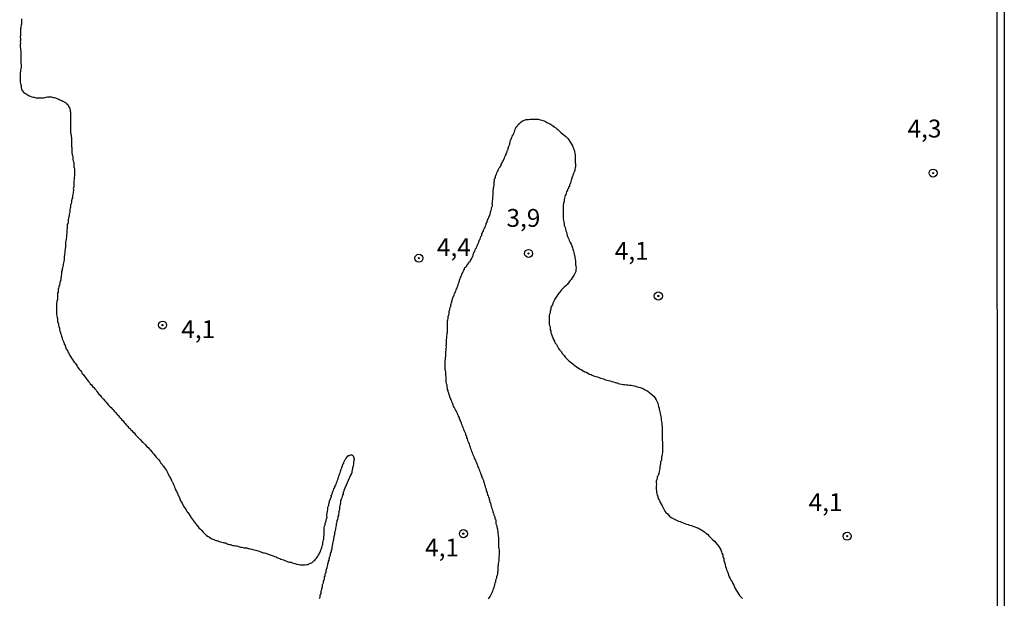
# Model space of a CAD drawing. Units: inches. Extents: x 192780 to 195189, y 1649350 to 1652125.
# Drawn here: x 195051 to 195189, y 1651613 to 1651693 of the extents above; entities that cross this region are included whole.
import ezdxf
from ezdxf.enums import TextEntityAlignment as Align

# ---------------------------------------------------------------- set-up
doc = ezdxf.new("R2010")
doc.units = ezdxf.units.IN
doc.header["$MEASUREMENT"] = 0
for name, color, linetype in [('IMAGEM', 7, 'Continuous'), ('V-CURVA_DE_NIVEL', 4, 'Continuous'), ('V-PONTO_DE_APARELHO', 4, 'Continuous'), ('V-TEXTO_DE_ALTIMETRIA', 7, 'Continuous'), ('X-LIMITE_5000', 7, 'Continuous')]:
    doc.layers.add(name, color=color, linetype=linetype)
picture_1 = doc.add_image_def('image1.jpg', size_in_pixel=(4015, 4626))

# ---------------------------------------------------------------- blocks, each defined once
blk = doc.blocks.new('805')
at = {"color": 0, "linetype": 'ByBlock', "lineweight": -2}
for radius in [0.562, 0.0806]:
    blk.add_circle((0, 0), radius, dxfattribs=at)

msp = doc.modelspace()

# ---------------------------------------------------------------- linework, layer by layer
at = {"layer": 'V-CURVA_DE_NIVEL'}
for points in [[(195051.52, 1651693.48), (195051.5, 1651693.3), (195051.5, 1651693.13), (195051.5, 1651692.96), (195051.5, 1651692.74), (195051.48, 1651692.57), (195051.43, 1651692.4), (195051.41, 1651692.23), (195051.37, 1651692.06), (195051.37, 1651691.88), (195051.37, 1651691.71), (195051.37, 1651691.54), (195051.37, 1651691.37), (195051.37, 1651691.2), (195051.35, 1651690.98), (195051.35, 1651690.87), (195051.39, 1651690.81), (195051.37, 1651690.64), (195051.37, 1651690.46), (195051.35, 1651690.29), (195051.37, 1651690.12), (195051.35, 1651689.9), (195051.35, 1651689.73), (195051.35, 1651689.56), (195051.37, 1651689.35), (195051.39, 1651689.17), (195051.41, 1651688.96), (195051.41, 1651688.74), (195051.41, 1651688.57), (195051.41, 1651688.4), (195051.41, 1651688.18), (195051.41, 1651688.01), (195051.41, 1651687.84), (195051.41, 1651687.62), (195051.41, 1651687.45), (195051.41, 1651687.28), (195051.45, 1651687.06), (195051.45, 1651686.89), (195051.45, 1651686.72), (195051.41, 1651686.51), (195051.39, 1651686.33), (195051.39, 1651686.12), (195051.35, 1651685.95), (195051.32, 1651685.77), (195051.32, 1651685.56), (195051.32, 1651685.39), (195051.32, 1651685.21), (195051.32, 1651685), (195051.32, 1651684.78), (195051.35, 1651684.61), (195051.37, 1651684.44), (195051.41, 1651684.23), (195051.43, 1651684.2), (195051.45, 1651684.16), (195051.45, 1651684.05), (195051.45, 1651683.88), (195051.5, 1651683.67), (195051.56, 1651683.62), (195051.58, 1651683.49), (195051.65, 1651683.4), (195051.73, 1651683.28), (195051.78, 1651683.21), (195051.89, 1651683.21), (195051.93, 1651683.1), (195052.02, 1651683.1), (195052.04, 1651683.06), (195052.16, 1651682.98), (195052.2, 1651682.95), (195052.27, 1651682.91), (195052.4, 1651682.87), (195052.57, 1651682.74), (195052.75, 1651682.67), (195052.96, 1651682.59), (195053.13, 1651682.54), (195053.31, 1651682.52), (195053.52, 1651682.46), (195053.69, 1651682.46), (195053.87, 1651682.44), (195054.08, 1651682.42), (195054.25, 1651682.42), (195054.42, 1651682.44), (195054.6, 1651682.44), (195054.81, 1651682.5), (195054.98, 1651682.52), (195055.16, 1651682.56), (195055.37, 1651682.56), (195055.37, 1651682.56), (195055.54, 1651682.56), (195055.72, 1651682.56), (195055.93, 1651682.5), (195056.1, 1651682.48), (195056.27, 1651682.42), (195056.45, 1651682.37), (195056.62, 1651682.31), (195056.79, 1651682.2), (195056.96, 1651682.13), (195057.14, 1651682.07), (195057.31, 1651681.96), (195057.48, 1651681.88), (195057.65, 1651681.79), (195057.82, 1651681.64), (195057.97, 1651681.49), (195058.1, 1651681.3), (195058.12, 1651681.3), (195058.14, 1651681.13), (195058.21, 1651681.08), (195058.25, 1651681), (195058.34, 1651680.57), (195058.38, 1651680.46), (195058.38, 1651680.05), (195058.38, 1651679.88), (195058.38, 1651679.66), (195058.38, 1651679.49), (195058.38, 1651679.32), (195058.38, 1651679.11), (195058.38, 1651678.93), (195058.38, 1651678.76), (195058.38, 1651678.55), (195058.38, 1651678.37), (195058.38, 1651678.16), (195058.38, 1651677.94), (195058.38, 1651677.77), (195058.38, 1651677.6), (195058.42, 1651677.38), (195058.45, 1651677.21), (195058.47, 1651677.04), (195058.49, 1651676.82), (195058.49, 1651676.65), (195058.49, 1651676.48), (195058.49, 1651676.27), (195058.51, 1651676.09), (195058.51, 1651675.88), (195058.51, 1651675.66), (195058.55, 1651675.49), (195058.55, 1651675.32), (195058.55, 1651675.1), (195058.55, 1651674.93), (195058.57, 1651674.76), (195058.62, 1651674.54), (195058.66, 1651674.37), (195058.68, 1651674.2), (195058.68, 1651673.99), (195058.68, 1651673.81), (195058.72, 1651673.64), (195058.75, 1651673.59), (195058.81, 1651673.43), (195058.83, 1651673.25), (195058.85, 1651673.04), (195058.85, 1651672.82), (195058.9, 1651672.65), (195058.92, 1651672.48), (195058.94, 1651672.26), (195058.94, 1651672.09), (195058.94, 1651671.92), (195058.92, 1651671.7), (195058.92, 1651671.53), (195058.9, 1651671.36), (195058.9, 1651671.19), (195058.88, 1651671.02), (195058.85, 1651670.84), (195058.85, 1651670.67), (195058.85, 1651670.5), (195058.85, 1651670.33), (195058.85, 1651670.16), (195058.81, 1651669.96), (195058.77, 1651669.94), (195058.75, 1651669.77), (195058.77, 1651669.64), (195058.72, 1651669.17), (195058.68, 1651668.99), (195058.64, 1651668.82), (195058.64, 1651668.65), (195058.64, 1651668.48), (195058.57, 1651668.33), (195058.57, 1651668.26), (195058.55, 1651668.2), (195058.51, 1651668.11), (195058.51, 1651668.02), (195058.51, 1651667.88), (195058.47, 1651667.7), (195058.4, 1651667.53), (195058.38, 1651667.49), (195058.38, 1651667.36), (195058.38, 1651667.19), (195058.34, 1651667.02), (195058.27, 1651666.84), (195058.25, 1651666.82), (195058.25, 1651666.82), (195058.29, 1651666.67), (195058.29, 1651666.5), (195058.23, 1651666.33), (195058.16, 1651666.15), (195058.16, 1651665.98), (195058.12, 1651665.81), (195058.08, 1651665.64), (195058.04, 1651665.47), (195058.04, 1651665.29), (195058.02, 1651665.08), (195057.97, 1651664.91), (195057.91, 1651664.73), (195057.91, 1651664.52), (195057.91, 1651664.35), (195057.91, 1651664.18), (195057.86, 1651664), (195057.86, 1651663.83), (195057.86, 1651663.66), (195057.86, 1651663.49), (195057.82, 1651663.31), (195057.82, 1651663.14), (195057.82, 1651662.97), (195057.78, 1651662.8), (195057.75, 1651662.63), (195057.71, 1651662.45), (195057.69, 1651662.24), (195057.69, 1651662.07), (195057.69, 1651661.9), (195057.65, 1651661.72), (195057.61, 1651661.29), (195057.56, 1651661.12), (195057.56, 1651660.95), (195057.56, 1651660.78), (195057.54, 1651660.6), (195057.48, 1651660.17), (195057.48, 1651659.96), (195057.48, 1651659.79), (195057.43, 1651659.61), (195057.37, 1651659.4), (195057.35, 1651659.23), (195057.35, 1651659.06), (195057.3, 1651658.88), (195057.24, 1651658.71), (195057.22, 1651658.54), (195057.22, 1651658.37), (195057.2, 1651658.28), (195057.13, 1651658.21), (195057.09, 1651657.98), (195057.09, 1651657.81), (195057.07, 1651657.64), (195057, 1651657.21), (195057, 1651657.03), (195056.96, 1651656.86), (195056.92, 1651656.75), (195056.87, 1651656.69), (195056.87, 1651656.52), (195056.85, 1651656.34), (195056.83, 1651656.26), (195056.81, 1651656.24), (195056.76, 1651656.17), (195056.74, 1651656.17), (195056.74, 1651656), (195056.7, 1651655.83), (195056.66, 1651655.66), (195056.62, 1651655.48), (195056.62, 1651655.31), (195056.57, 1651655.14), (195056.57, 1651654.97), (195056.53, 1651654.8), (195056.53, 1651654.62), (195056.53, 1651654.45), (195056.53, 1651654.28), (195056.47, 1651654.06), (195056.4, 1651653.63), (195056.4, 1651653.46), (195056.4, 1651653.29), (195056.4, 1651653.12), (195056.4, 1651652.9), (195056.4, 1651652.73), (195056.4, 1651652.56), (195056.4, 1651652.34), (195056.4, 1651652.17), (195056.44, 1651652), (195056.51, 1651651.78), (195056.53, 1651651.61), (195056.53, 1651651.44), (195056.55, 1651651.22), (195056.6, 1651651.05), (195056.7, 1651650.88), (195056.7, 1651650.67), (195056.74, 1651650.49), (195056.81, 1651650.28), (195056.83, 1651650.06), (195056.87, 1651649.89), (195056.89, 1651649.8), (195056.96, 1651649.72), (195056.96, 1651649.5), (195057.05, 1651649.33), (195057.09, 1651649.16), (195057.18, 1651648.94), (195057.18, 1651648.94), (195057.22, 1651648.77), (195057.3, 1651648.6), (195057.37, 1651648.39), (195057.41, 1651648.3), (195057.48, 1651648.21), (195057.5, 1651648.04), (195057.52, 1651647.97), (195057.61, 1651647.93), (195057.61, 1651647.83), (195057.61, 1651647.74), (195057.65, 1651647.71), (195057.69, 1651647.65), (195057.73, 1651647.63), (195057.73, 1651647.44), (195057.78, 1651647.4), (195057.8, 1651647.33), (195057.84, 1651647.33), (195057.86, 1651647.24), (195057.97, 1651647.07), (195057.99, 1651646.97), (195057.99, 1651646.94), (195058.04, 1651646.88), (195058.08, 1651646.86), (195058.12, 1651646.79), (195058.19, 1651646.62), (195058.25, 1651646.45), (195058.38, 1651646.3), (195058.51, 1651646.06), (195058.64, 1651645.91), (195058.77, 1651645.67), (195058.9, 1651645.54), (195059.03, 1651645.37), (195059.15, 1651645.18), (195059.28, 1651644.94), (195059.41, 1651644.79), (195059.58, 1651644.56), (195059.74, 1651644.34), (195059.89, 1651644.17), (195059.97, 1651644), (195060.12, 1651643.8), (195060.32, 1651643.57), (195060.44, 1651643.39), (195060.57, 1651643.22), (195060.7, 1651643.07), (195060.88, 1651642.83), (195061, 1651642.66), (195061.13, 1651642.49), (195061.31, 1651642.34), (195061.46, 1651642.14), (195061.61, 1651641.97), (195061.76, 1651641.8), (195061.93, 1651641.59), (195062.04, 1651641.42), (195062.17, 1651641.24), (195062.34, 1651641.07), (195062.49, 1651640.9), (195062.64, 1651640.68), (195062.81, 1651640.53), (195062.96, 1651640.36), (195063.16, 1651640.14), (195063.33, 1651639.91), (195063.48, 1651639.76), (195063.67, 1651639.52), (195063.82, 1651639.37), (195064.04, 1651639.18), (195064.19, 1651639.01), (195064.32, 1651638.85), (195064.51, 1651638.62), (195064.64, 1651638.47), (195064.88, 1651638.23), (195065.01, 1651638.08), (195065.22, 1651637.84), (195065.39, 1651637.65), (195065.56, 1651637.46), (195065.72, 1651637.3), (195065.87, 1651637.07), (195066, 1651636.94), (195066.19, 1651636.73), (195066.32, 1651636.57), (195066.51, 1651636.34), (195066.58, 1651636.3), (195066.69, 1651636.23), (195066.79, 1651636.08), (195066.94, 1651635.97), (195067.09, 1651635.78), (195067.24, 1651635.63), (195067.46, 1651635.39), (195067.61, 1651635.24), (195067.82, 1651635), (195067.98, 1651634.87), (195068.13, 1651634.68), (195068.34, 1651634.44), (195068.49, 1651634.33), (195068.67, 1651634.18), (195068.71, 1651634.14), (195068.77, 1651634.06), (195068.83, 1651633.99), (195069.05, 1651633.76), (195069.23, 1651633.58), (195069.39, 1651633.37), (195069.39, 1651633.37), (195069.55, 1651633.22), (195069.72, 1651632.98), (195069.87, 1651632.81), (195070.02, 1651632.66), (195070.21, 1651632.42), (195070.34, 1651632.27), (195070.53, 1651632.04), (195070.69, 1651631.86), (195070.84, 1651631.67), (195070.99, 1651631.43), (195071.12, 1651631.3), (195071.24, 1651631.13), (195071.37, 1651630.98), (195071.5, 1651630.74), (195071.63, 1651630.57), (195071.76, 1651630.4), (195071.87, 1651630.19), (195071.98, 1651630.01), (195072.06, 1651629.8), (195072.15, 1651629.58), (195072.28, 1651629.43), (195072.3, 1651629.36), (195072.34, 1651629.26), (195072.41, 1651629.2), (195072.41, 1651629.13), (195072.49, 1651628.98), (195072.58, 1651628.81), (195072.62, 1651628.74), (195072.68, 1651628.64), (195072.71, 1651628.55), (195072.75, 1651628.42), (195072.84, 1651628.25), (195072.92, 1651628.08), (195072.97, 1651627.86), (195072.97, 1651627.8), (195073.01, 1651627.77), (195073.07, 1651627.71), (195073.09, 1651627.54), (195073.16, 1651627.49), (195073.18, 1651627.47), (195073.2, 1651627.47), (195073.22, 1651627.3), (195073.27, 1651627.26), (195073.31, 1651627.22), (195073.31, 1651627.15), (195073.35, 1651627.13), (195073.35, 1651627.06), (195073.37, 1651626.96), (195073.42, 1651626.92), (195073.44, 1651626.89), (195073.46, 1651626.87), (195073.48, 1651626.8), (195073.7, 1651626.31), (195073.74, 1651626.14), (195073.87, 1651625.97), (195073.97, 1651625.8), (195074.04, 1651625.58), (195074.15, 1651625.41), (195074.26, 1651625.28), (195074.39, 1651625.07), (195074.51, 1651624.91), (195074.64, 1651624.68), (195074.77, 1651624.5), (195074.88, 1651624.33), (195075.03, 1651624.12), (195075.16, 1651623.92), (195075.23, 1651623.79), (195075.29, 1651623.73), (195075.42, 1651623.56), (195075.55, 1651623.34), (195075.68, 1651623.19), (195075.81, 1651623), (195075.87, 1651622.96), (195075.91, 1651622.89), (195075.96, 1651622.85), (195075.98, 1651622.79), (195076.02, 1651622.76), (195076.06, 1651622.7), (195076.19, 1651622.53), (195076.32, 1651622.39), (195076.51, 1651622.18), (195076.65, 1651622.03), (195076.86, 1651621.8), (195077.01, 1651621.68), (195077.16, 1651621.51), (195077.38, 1651621.32), (195077.62, 1651621.15), (195077.79, 1651621.06), (195077.96, 1651620.93), (195078.13, 1651620.85), (195078.3, 1651620.8), (195078.48, 1651620.72), (195078.65, 1651620.63), (195078.82, 1651620.59), (195078.99, 1651620.54), (195079.16, 1651620.46), (195079.34, 1651620.42), (195079.51, 1651620.37), (195079.68, 1651620.35), (195079.85, 1651620.29), (195079.85, 1651620.29), (195080.02, 1651620.27), (195080.2, 1651620.2), (195080.37, 1651620.11), (195080.54, 1651620.07), (195080.71, 1651620.03), (195080.89, 1651619.94), (195081.06, 1651619.9), (195081.23, 1651619.9), (195081.4, 1651619.86), (195081.57, 1651619.84), (195081.75, 1651619.81), (195081.96, 1651619.73), (195082.13, 1651619.68), (195082.3, 1651619.68), (195082.48, 1651619.64), (195082.65, 1651619.6), (195082.82, 1651619.56), (195082.99, 1651619.56), (195083.08, 1651619.53), (195083.17, 1651619.49), (195083.17, 1651619.47), (195083.34, 1651619.47), (195083.51, 1651619.43), (195083.68, 1651619.38), (195083.85, 1651619.34), (195084.03, 1651619.32), (195084.24, 1651619.25), (195084.41, 1651619.21), (195084.59, 1651619.17), (195084.8, 1651619.08), (195084.97, 1651619.02), (195085.14, 1651618.95), (195085.32, 1651618.87), (195085.49, 1651618.87), (195085.66, 1651618.82), (195085.83, 1651618.74), (195086.01, 1651618.69), (195086.18, 1651618.65), (195086.35, 1651618.57), (195086.52, 1651618.5), (195086.69, 1651618.46), (195086.87, 1651618.35), (195087.08, 1651618.31), (195087.25, 1651618.22), (195087.42, 1651618.14), (195087.6, 1651618.09), (195087.77, 1651618.01), (195087.94, 1651617.96), (195088.11, 1651617.92), (195088.29, 1651617.83), (195088.46, 1651617.75), (195088.63, 1651617.66), (195088.8, 1651617.62), (195088.97, 1651617.58), (195089.15, 1651617.58), (195089.21, 1651617.58), (195089.27, 1651617.53), (195089.36, 1651617.49), (195089.53, 1651617.45), (195089.71, 1651617.4), (195089.92, 1651617.32), (195090.09, 1651617.29), (195090.26, 1651617.27), (195090.44, 1651617.23), (195090.61, 1651617.21), (195090.78, 1651617.19), (195090.95, 1651617.19), (195091.13, 1651617.19), (195091.34, 1651617.25), (195091.51, 1651617.27), (195091.68, 1651617.34), (195091.9, 1651617.42), (195092.07, 1651617.51), (195092.22, 1651617.62), (195092.37, 1651617.75), (195092.5, 1651617.88), (195092.65, 1651618.05), (195092.78, 1651618.2), (195092.93, 1651618.42), (195093.04, 1651618.61), (195093, 1651618.65), (195093.1, 1651618.67), (195093.12, 1651618.78), (195093.17, 1651618.85), (195093.23, 1651618.96), (195093.29, 1651619.13), (195093.36, 1651619.3), (195093.44, 1651619.47), (195093.49, 1651619.64), (195093.53, 1651619.82), (195093.57, 1651619.99), (195093.62, 1651620.01), (195093.62, 1651620.16), (195093.62, 1651620.24), (195093.64, 1651620.33), (195093.66, 1651620.5), (195093.7, 1651620.68), (195093.75, 1651620.85), (195093.75, 1651621.02), (195093.75, 1651621.19), (195093.75, 1651621.19), (195093.77, 1651621.28), (195093.79, 1651621.37), (195093.79, 1651621.58), (195093.79, 1651621.75), (195093.81, 1651621.92), (195093.81, 1651622.1), (195093.83, 1651622.27), (195093.83, 1651622.44), (195093.87, 1651622.61), (195093.9, 1651622.7), (195093.94, 1651622.79), (195093.96, 1651622.96), (195094, 1651623.13), (195094.02, 1651623.15), (195094.02, 1651623.26), (195094.07, 1651623.3), (195094.09, 1651623.47), (195094.15, 1651623.65), (195094.22, 1651623.86), (195094.2, 1651624.03), (195094.2, 1651624.2), (195094.22, 1651624.38), (195094.22, 1651624.55), (195094.28, 1651624.72), (195094.31, 1651624.89), (195094.31, 1651625.07), (195094.31, 1651625.24), (195094.35, 1651625.34), (195094.37, 1651625.36), (195094.44, 1651625.54), (195094.44, 1651625.71), (195094.5, 1651625.81), (195094.52, 1651625.88), (195094.56, 1651626.01), (195094.56, 1651626.18), (195094.59, 1651626.25), (195094.65, 1651626.29), (195094.67, 1651626.31), (195094.69, 1651626.33), (195094.69, 1651626.53), (195094.78, 1651626.63), (195094.82, 1651626.68), (195094.8, 1651626.79), (195094.8, 1651626.92), (195094.85, 1651626.94), (195094.89, 1651626.98), (195094.91, 1651627.13), (195094.99, 1651627.3), (195095.04, 1651627.47), (195095.12, 1651627.65), (195095.17, 1651627.82), (195095.3, 1651627.99), (195095.3, 1651628.16), (195095.42, 1651628.34), (195095.47, 1651628.51), (195095.55, 1651628.68), (195095.64, 1651628.85), (195095.68, 1651629.02), (195095.75, 1651629.2), (195095.77, 1651629.37), (195095.85, 1651629.54), (195095.9, 1651629.71), (195095.94, 1651629.88), (195096.03, 1651630.06), (195096.07, 1651630.23), (195096.07, 1651630.29), (195096.16, 1651630.4), (195096.16, 1651630.46), (195096.2, 1651630.57), (195096.29, 1651630.74), (195096.29, 1651630.92), (195096.37, 1651631), (195096.39, 1651631.04), (195096.41, 1651631.22), (195096.54, 1651631.39), (195096.57, 1651631.56), (195096.63, 1651631.73), (195096.76, 1651631.91), (195096.86, 1651632.08), (195096.95, 1651632.25), (195097.1, 1651632.4), (195097.13, 1651632.46), (195097.27, 1651632.42), (195097.32, 1651632.48), (195097.4, 1651632.53), (195097.51, 1651632.57), (195097.66, 1651632.57), (195097.73, 1651632.57), (195097.79, 1651632.48), (195097.84, 1651632.42), (195097.92, 1651632.34), (195097.92, 1651632.21), (195097.96, 1651632.16), (195097.99, 1651632.1), (195098.01, 1651631.95), (195097.96, 1651631.84), (195097.98, 1651631.78), (195097.96, 1651631.69), (195097.92, 1651631.61), (195097.92, 1651631.43), (195097.92, 1651631.43), (195097.92, 1651631.26), (195097.88, 1651631.09), (195097.86, 1651631), (195097.83, 1651630.92), (195097.79, 1651630.74), (195097.79, 1651630.57), (195097.73, 1651630.51), (195097.7, 1651630.44), (195097.66, 1651630.23), (195097.66, 1651630.06), (195097.66, 1651629.99), (195097.58, 1651629.92), (195097.58, 1651629.86), (195097.51, 1651629.71), (195096.58, 1651627.61), (195096.59, 1651627.56), (195096.56, 1651627.43), (195096.52, 1651627.39), (195096.48, 1651627.34), (195096.46, 1651627.26), (195096.46, 1651627.09), (195096.37, 1651626.92), (195096.33, 1651626.74), (195096.26, 1651626.57), (195096.2, 1651626.4), (195096.2, 1651626.27), (195096.16, 1651626.23), (195096.11, 1651626.18), (195096.07, 1651626.05), (195096.07, 1651625.84), (195096.03, 1651625.67), (195096.03, 1651625.6), (195095.98, 1651625.5), (195095.94, 1651625.32), (195095.94, 1651625.21), (195095.98, 1651625.15), (195095.96, 1651625.1), (195095.96, 1651624.98), (195095.92, 1651624.81), (195095.85, 1651624.64), (195095.85, 1651624.46), (195095.83, 1651624.29), (195095.79, 1651624.12), (195095.73, 1651623.95), (195095.73, 1651623.77), (195095.68, 1651623.56), (195095.6, 1651623.39), (195095.6, 1651623.22), (195095.53, 1651623.04), (195095.53, 1651622.98), (195095.47, 1651622.96), (195095.47, 1651622.87), (195095.47, 1651622.7), (195095.42, 1651622.53), (195095.38, 1651622.35), (195095.38, 1651622.18), (195095.34, 1651622.01), (195095.32, 1651621.84), (195095.25, 1651621.67), (195095.25, 1651621.49), (195095.21, 1651621.28), (195095.17, 1651621.11), (195095.12, 1651620.93), (195095.12, 1651620.72), (195095.08, 1651620.55), (195095.04, 1651620.38), (195094.99, 1651620.2), (195094.97, 1651620.03), (195094.95, 1651620.03), (195094.91, 1651619.95), (195094.91, 1651619.86), (195094.87, 1651619.69), (195094.89, 1651619.52), (195094.87, 1651619.34), (195094.82, 1651619.32), (195094.78, 1651619.26), (195094.78, 1651619.08), (195094.74, 1651618.91), (195094.74, 1651618.87), (195094.65, 1651618.83), (195094.65, 1651618.74), (195094.65, 1651618.57), (195094.58, 1651618.4), (195094.52, 1651618.22), (195094.5, 1651618.05), (195094.48, 1651618.05), (195094.46, 1651617.97), (195094.44, 1651617.88), (195094.39, 1651617.71), (195094.37, 1651617.54), (195094.33, 1651617.45), (195094.31, 1651617.4), (195094.28, 1651617.36), (195094.26, 1651617.32), (195094.26, 1651617.19), (195094.22, 1651617.02), (195094.18, 1651616.85), (195094.16, 1651616.68), (195094.14, 1651616.63), (195094.11, 1651616.59), (195094.11, 1651616.59), (195094.07, 1651616.52), (195094.05, 1651616.37), (195094.05, 1651616.16), (195094.03, 1651616.07), (195093.98, 1651616.03), (195093.96, 1651615.98), (195093.92, 1651615.81), (195093.9, 1651615.6), (195093.83, 1651615.53), (195093.79, 1651615.43), (195093.79, 1651615.26), (195093.75, 1651615.08), (195093.66, 1651614.91), (195093.66, 1651614.74), (195093.6, 1651614.57), (195093.58, 1651614.48), (195093.53, 1651614.4), (195093.53, 1651614.22), (195093.53, 1651614.05), (195093.49, 1651613.98), (195093.45, 1651613.88), (195093.43, 1651613.71), (195093.36, 1651613.53), (195093.32, 1651613.32), (195093.32, 1651613.15), (195093.27, 1651613.12), (195093.27, 1651613.02), (195093.23, 1651612.98), (195093.19, 1651612.91), (195093.19, 1651612.8), (195093.19, 1651612.63), (195093.12, 1651612.48)], [(195116.79, 1651612.46), (195116.91, 1651612.63), (195117.02, 1651612.8), (195117.09, 1651612.98), (195117.2, 1651613.15), (195117.3, 1651613.32), (195117.32, 1651613.49), (195117.41, 1651613.66), (195117.45, 1651613.84), (195117.48, 1651613.9), (195117.54, 1651614.01), (195117.54, 1651614.11), (195117.56, 1651614.18), (195117.65, 1651614.35), (195117.67, 1651614.52), (195117.69, 1651614.7), (195117.73, 1651614.74), (195117.8, 1651614.87), (195117.8, 1651615.04), (195117.86, 1651615.21), (195117.93, 1651615.38), (195117.93, 1651615.56), (195117.99, 1651615.73), (195118.06, 1651615.9), (195118.06, 1651616.07), (195118.06, 1651616.25), (195118.1, 1651616.35), (195118.12, 1651616.5), (195118.14, 1651616.68), (195118.14, 1651616.85), (195118.14, 1651617.02), (195118.16, 1651617.17), (195118.19, 1651617.41), (195118.23, 1651617.58), (195118.25, 1651617.75), (195118.27, 1651617.92), (195118.27, 1651618.1), (195118.27, 1651618.27), (195118.27, 1651618.44), (195118.29, 1651618.59), (195118.29, 1651618.78), (195118.31, 1651618.96), (195118.31, 1651619.13), (195118.31, 1651619.3), (195118.27, 1651619.47), (195118.23, 1651619.64), (195118.23, 1651619.82), (195118.23, 1651619.99), (195118.23, 1651620.16), (195118.23, 1651620.33), (195118.23, 1651620.5), (195118.23, 1651620.68), (195118.23, 1651620.85), (195118.21, 1651621.02), (195118.19, 1651621.19), (195118.16, 1651621.37), (195118.12, 1651621.54), (195118.1, 1651621.71), (195118.1, 1651621.88), (195118.08, 1651622.05), (195118.06, 1651622.18), (195118.01, 1651622.23), (195118.01, 1651622.31), (195117.97, 1651622.44), (195117.97, 1651622.44), (195117.97, 1651622.61), (195117.9, 1651622.79), (195117.86, 1651623), (195117.84, 1651623.17), (195117.84, 1651623.34), (195117.82, 1651623.43), (195117.77, 1651623.52), (195117.71, 1651623.69), (195117.69, 1651623.86), (195117.61, 1651624.03), (195117.56, 1651624.08), (195117.54, 1651624.2), (195117.5, 1651624.38), (195117.45, 1651624.42), (195117.41, 1651624.55), (195117.41, 1651624.72), (195117.34, 1651624.89), (195117.28, 1651625.07), (195117.22, 1651625.28), (195117.15, 1651625.45), (195117.15, 1651625.62), (195117.09, 1651625.8), (195117.02, 1651625.97), (195116.96, 1651626.14), (195116.98, 1651626.16), (195116.94, 1651626.23), (195116.89, 1651626.23), (195116.89, 1651626.31), (195116.89, 1651626.49), (195116.85, 1651626.59), (195116.81, 1651626.59), (195116.81, 1651626.66), (195116.77, 1651626.83), (195116.7, 1651627), (195116.64, 1651627.17), (195116.61, 1651627.35), (195116.55, 1651627.41), (195116.51, 1651627.56), (195116.48, 1651627.73), (195116.4, 1651627.91), (195116.35, 1651628.12), (195116.29, 1651628.29), (195116.25, 1651628.34), (195116.25, 1651628.46), (195116.23, 1651628.64), (195116.18, 1651628.66), (195116.12, 1651628.81), (195116.1, 1651628.98), (195116.05, 1651629.02), (195116.01, 1651629.15), (195115.97, 1651629.32), (195115.86, 1651629.5), (195115.84, 1651629.67), (195115.75, 1651629.84), (195115.71, 1651630.01), (195115.62, 1651630.19), (195115.56, 1651630.4), (195115.47, 1651630.57), (195115.41, 1651630.74), (195115.32, 1651630.92), (195115.28, 1651631.09), (195115.17, 1651631.26), (195115.15, 1651631.43), (195115.13, 1651631.48), (195115.09, 1651631.52), (195115.04, 1651631.61), (195115, 1651631.78), (195114.92, 1651631.95), (195114.81, 1651632.12), (195114.76, 1651632.29), (195114.66, 1651632.47), (195114.59, 1651632.68), (195114.53, 1651632.85), (195114.44, 1651633.03), (195114.4, 1651633.24), (195114.31, 1651633.41), (195114.27, 1651633.58), (195114.2, 1651633.76), (195114.14, 1651633.93), (195114.1, 1651634.1), (195114.01, 1651634.27), (195113.95, 1651634.44), (195113.88, 1651634.62), (195113.84, 1651634.79), (195113.75, 1651634.96), (195113.73, 1651635.13), (195113.69, 1651635.22), (195113.67, 1651635.24), (195113.62, 1651635.31), (195113.62, 1651635.37), (195113.58, 1651635.52), (195113.5, 1651635.69), (195113.43, 1651635.86), (195113.41, 1651635.93), (195113.37, 1651635.93), (195113.37, 1651636.04), (195113.3, 1651636.19), (195113.24, 1651636.38), (195113.21, 1651636.44), (195113.19, 1651636.49), (195113.19, 1651636.49), (195113.15, 1651636.55), (195113.11, 1651636.73), (195113, 1651636.9), (195112.98, 1651637.07), (195112.87, 1651637.24), (195112.85, 1651637.41), (195112.74, 1651637.59), (195112.7, 1651637.8), (195112.66, 1651637.84), (195112.59, 1651637.97), (195112.53, 1651638.15), (195112.49, 1651638.14), (195112.42, 1651638.36), (195112.33, 1651638.53), (195112.27, 1651638.7), (195112.16, 1651638.88), (195112.07, 1651639.05), (195111.99, 1651639.22), (195111.9, 1651639.39), (195111.84, 1651639.56), (195111.77, 1651639.61), (195111.77, 1651639.74), (195111.71, 1651639.86), (195111.65, 1651640.04), (195111.58, 1651640.21), (195111.52, 1651640.25), (195111.52, 1651640.38), (195111.52, 1651640.45), (195111.47, 1651640.51), (195111.39, 1651640.57), (195111.39, 1651640.73), (195111.34, 1651640.85), (195111.26, 1651640.96), (195111.26, 1651641.03), (195111.23, 1651641.2), (195111.15, 1651641.37), (195111.13, 1651641.54), (195111.06, 1651641.72), (195111.02, 1651641.89), (195111, 1651642.06), (195111, 1651642.23), (195111, 1651642.3), (195110.93, 1651642.4), (195110.91, 1651642.58), (195110.87, 1651642.75), (195110.87, 1651642.92), (195110.87, 1651643.09), (195110.87, 1651643.27), (195110.87, 1651643.48), (195110.83, 1651643.65), (195110.8, 1651643.82), (195110.8, 1651644), (195110.8, 1651644.17), (195110.74, 1651644.34), (195110.72, 1651644.51), (195110.7, 1651644.68), (195110.7, 1651644.86), (195110.7, 1651645.03), (195110.7, 1651645.2), (195110.7, 1651645.37), (195110.72, 1651645.55), (195110.72, 1651645.72), (195110.76, 1651645.89), (195110.78, 1651646.06), (195110.78, 1651646.23), (195110.83, 1651646.36), (195110.83, 1651646.54), (195110.83, 1651646.71), (195110.83, 1651646.88), (195110.83, 1651647.05), (195110.85, 1651647.15), (195110.87, 1651647.31), (195110.87, 1651647.48), (195110.89, 1651647.65), (195110.87, 1651647.83), (195110.91, 1651647.97), (195110.91, 1651648.17), (195110.91, 1651648.34), (195110.91, 1651648.51), (195110.91, 1651648.69), (195110.93, 1651648.86), (195110.96, 1651649.03), (195110.96, 1651649.2), (195110.98, 1651649.37), (195111, 1651649.55), (195111.02, 1651649.72), (195111.02, 1651649.89), (195111.04, 1651650.06), (195111.04, 1651650.24), (195111.04, 1651650.41), (195111.04, 1651650.58), (195111.04, 1651650.75), (195111.04, 1651650.92), (195111.04, 1651651.1), (195111.06, 1651651.27), (195111.11, 1651651.44), (195111.13, 1651651.61), (195111.13, 1651651.78), (195111.15, 1651651.96), (195111.19, 1651652), (195111.19, 1651652), (195111.21, 1651652.13), (195111.26, 1651652.3), (195111.26, 1651652.47), (195111.28, 1651652.64), (195111.34, 1651652.77), (195111.36, 1651652.82), (195111.39, 1651652.99), (195111.43, 1651653.16), (195111.49, 1651653.33), (195111.52, 1651653.51), (195111.56, 1651653.68), (195111.56, 1651653.72), (195111.62, 1651653.81), (195111.65, 1651653.85), (195111.65, 1651653.93), (195111.6, 1651654.02), (195111.65, 1651654.08), (195111.69, 1651654.15), (195111.73, 1651654.37), (195111.84, 1651654.58), (195111.86, 1651654.75), (195111.95, 1651654.82), (195111.99, 1651654.92), (195112.01, 1651655.1), (195112.12, 1651655.18), (195112.12, 1651655.27), (195112.16, 1651655.4), (195112.25, 1651655.57), (195112.29, 1651655.74), (195112.38, 1651655.91), (195112.44, 1651656.09), (195112.53, 1651656.26), (195112.55, 1651656.43), (195112.61, 1651656.6), (195112.66, 1651656.78), (195112.72, 1651656.77), (195112.72, 1651656.95), (195112.78, 1651657.1), (195112.87, 1651657.29), (195112.92, 1651657.46), (195112.94, 1651657.59), (195113, 1651657.64), (195113.06, 1651657.81), (195113.15, 1651657.96), (195113.24, 1651658.19), (195113.32, 1651658.37), (195113.41, 1651658.49), (195113.43, 1651658.67), (195113.47, 1651658.75), (195113.54, 1651658.77), (195113.56, 1651658.77), (195113.6, 1651658.84), (195113.69, 1651658.9), (195113.75, 1651659.03), (195113.88, 1651659.2), (195114.01, 1651659.4), (195114.12, 1651659.57), (195114.23, 1651659.59), (195114.27, 1651659.72), (195114.38, 1651659.96), (195114.48, 1651660.13), (195114.57, 1651660.3), (195114.61, 1651660.48), (195114.64, 1651660.62), (195114.66, 1651660.65), (195114.7, 1651660.82), (195114.81, 1651660.88), (195114.83, 1651660.99), (195114.89, 1651661.16), (195114.96, 1651661.34), (195115.09, 1651661.51), (195115.15, 1651661.68), (195115.22, 1651661.85), (195115.28, 1651662.02), (195115.35, 1651662.2), (195115.45, 1651662.37), (195115.47, 1651662.54), (195115.6, 1651662.71), (195115.65, 1651662.88), (195115.69, 1651663.06), (195115.82, 1651663.23), (195115.82, 1651663.4), (195115.84, 1651663.46), (195115.95, 1651663.57), (195115.99, 1651663.75), (195116.01, 1651663.79), (195116.08, 1651663.81), (195116.08, 1651663.92), (195116.08, 1651664.02), (195116.14, 1651664.04), (195116.21, 1651664.22), (195116.29, 1651664.39), (195116.33, 1651664.56), (195116.44, 1651664.73), (195116.46, 1651664.91), (195116.57, 1651665.08), (195116.57, 1651665.23), (195116.59, 1651665.29), (195116.64, 1651665.29), (195116.68, 1651665.34), (195116.68, 1651665.34), (195116.68, 1651665.53), (195116.77, 1651665.64), (195116.81, 1651665.66), (195116.81, 1651665.81), (195116.9, 1651665.89), (195116.92, 1651665.96), (195116.98, 1651666.2), (195117.07, 1651666.37), (195117.07, 1651666.54), (195117.15, 1651666.71), (195117.2, 1651666.89), (195117.2, 1651667.06), (195117.24, 1651667.16), (195117.32, 1651667.36), (195117.32, 1651667.53), (195117.3, 1651667.7), (195117.32, 1651667.88), (195117.32, 1651668.05), (195117.37, 1651668.22), (195117.37, 1651668.39), (195117.39, 1651668.56), (195117.41, 1651668.74), (195117.41, 1651668.91), (195117.41, 1651669.08), (195117.41, 1651669.25), (195117.41, 1651669.42), (195117.41, 1651669.6), (195117.45, 1651669.7), (195117.48, 1651669.85), (195117.5, 1651670.03), (195117.54, 1651670.2), (195117.54, 1651670.37), (195117.54, 1651670.54), (195117.58, 1651670.67), (195117.63, 1651670.89), (195117.63, 1651671.06), (195117.67, 1651671.21), (195117.69, 1651671.29), (195117.73, 1651671.29), (195117.75, 1651671.45), (195117.8, 1651671.62), (195117.82, 1651671.66), (195117.84, 1651671.7), (195117.88, 1651671.79), (195117.93, 1651671.96), (195118.01, 1651672.14), (195118.14, 1651672.31), (195118.19, 1651672.48), (195118.27, 1651672.65), (195118.4, 1651672.82), (195118.53, 1651673), (195118.55, 1651673.17), (195118.66, 1651673.34), (195118.74, 1651673.51), (195118.87, 1651673.68), (195118.89, 1651673.86), (195118.96, 1651673.88), (195118.96, 1651673.96), (195119, 1651674.03), (195119.07, 1651674.2), (195119.13, 1651674.37), (195119.26, 1651674.54), (195119.26, 1651674.72), (195119.28, 1651674.78), (195119.35, 1651674.82), (195119.39, 1651674.89), (195119.39, 1651675.06), (195119.41, 1651675.12), (195119.46, 1651675.17), (195119.5, 1651675.21), (195119.54, 1651675.45), (195119.6, 1651675.62), (195119.65, 1651675.79), (195119.73, 1651675.96), (195119.73, 1651676.14), (195119.82, 1651676.31), (195119.86, 1651676.48), (195119.99, 1651676.82), (195120.1, 1651677), (195120.12, 1651677.17), (195120.14, 1651677.23), (195120.21, 1651677.27), (195120.25, 1651677.34), (195120.32, 1651677.51), (195120.38, 1651677.69), (195120.47, 1651677.9), (195120.51, 1651678.07), (195120.61, 1651678.24), (195120.72, 1651678.42), (195120.85, 1651678.59), (195120.98, 1651678.76), (195121.13, 1651678.91), (195121.31, 1651679.06), (195121.54, 1651679.21), (195121.72, 1651679.29), (195121.89, 1651679.38), (195122.02, 1651679.4), (195122.19, 1651679.42), (195122.36, 1651679.42), (195122.58, 1651679.45), (195122.58, 1651679.45), (195122.75, 1651679.45), (195122.92, 1651679.47), (195123.14, 1651679.47), (195123.31, 1651679.47), (195123.48, 1651679.47), (195123.7, 1651679.45), (195123.87, 1651679.4), (195124.04, 1651679.38), (195124.21, 1651679.34), (195124.38, 1651679.29), (195124.56, 1651679.21), (195124.62, 1651679.17), (195124.7, 1651679.12), (195124.73, 1651679.08), (195124.83, 1651679.08), (195124.9, 1651678.99), (195124.96, 1651678.99), (195124.96, 1651678.95), (195125.07, 1651678.93), (195125.24, 1651678.84), (195125.42, 1651678.78), (195125.57, 1651678.65), (195125.69, 1651678.52), (195125.8, 1651678.52), (195125.91, 1651678.41), (195126.16, 1651678.24), (195126.32, 1651678.11), (195126.45, 1651678), (195126.59, 1651677.88), (195126.79, 1651677.7), (195126.94, 1651677.57), (195127.11, 1651677.4), (195127.35, 1651677.25), (195127.52, 1651677.1), (195127.67, 1651676.95), (195127.87, 1651676.76), (195127.99, 1651676.56), (195128.12, 1651676.35), (195128.25, 1651676.2), (195128.38, 1651675.96), (195128.51, 1651675.75), (195128.57, 1651675.58), (195128.64, 1651675.41), (195128.66, 1651675.32), (195128.7, 1651675.23), (195128.77, 1651675.06), (195128.77, 1651674.99), (195128.79, 1651674.89), (195128.83, 1651674.72), (195128.9, 1651674.5), (195128.9, 1651674.33), (195128.9, 1651674.16), (195128.9, 1651673.94), (195128.9, 1651673.77), (195128.9, 1651673.6), (195128.9, 1651673.38), (195128.92, 1651673.21), (195128.94, 1651673.04), (195128.92, 1651672.82), (195128.86, 1651672.65), (195128.81, 1651672.48), (195128.81, 1651672.31), (195128.81, 1651672.24), (195128.75, 1651672.22), (195128.73, 1651672.14), (195128.68, 1651671.96), (195128.62, 1651671.79), (195128.55, 1651671.62), (195128.49, 1651671.45), (195128.45, 1651671.42), (195128.43, 1651671.27), (195128.4, 1651671.1), (195128.36, 1651671.06), (195128.32, 1651671.01), (195128.3, 1651670.93), (195128.27, 1651670.76), (195128.21, 1651670.59), (195128.19, 1651670.41), (195128.15, 1651670.35), (195128.08, 1651670.24), (195128.08, 1651670.07), (195128.01, 1651670.03), (195127.95, 1651669.98), (195127.95, 1651669.85), (195127.95, 1651669.79), (195127.87, 1651669.75), (195127.85, 1651669.68), (195127.82, 1651669.64), (195127.82, 1651669.59), (195127.8, 1651669.51), (195127.76, 1651669.47), (195127.76, 1651669.44), (195127.69, 1651669.3), (195127.63, 1651669.12), (195127.56, 1651668.95), (195127.5, 1651668.78), (195127.44, 1651668.61), (195127.37, 1651668.43), (195127.33, 1651668.26), (195127.35, 1651668.09), (195127.35, 1651668.09), (195127.35, 1651667.94), (195127.31, 1651667.81), (195127.26, 1651667.81), (195127.24, 1651667.66), (195127.22, 1651667.4), (195127.22, 1651667.19), (195127.22, 1651666.97), (195127.22, 1651666.71), (195127.22, 1651666.5), (195127.22, 1651666.24), (195127.22, 1651666.03), (195127.22, 1651665.81), (195127.22, 1651665.55), (195127.24, 1651665.34), (195127.28, 1651665.08), (195127.35, 1651664.86), (195127.35, 1651664.61), (195127.46, 1651664.35), (195127.52, 1651664.13), (195127.58, 1651663.87), (195127.65, 1651663.66), (195127.71, 1651663.4), (195127.78, 1651663.31), (195127.78, 1651663.19), (195127.8, 1651663.08), (195127.86, 1651662.97), (195127.99, 1651662.71), (195128.06, 1651662.5), (195128.19, 1651662.24), (195128.3, 1651662.02), (195128.43, 1651661.77), (195128.49, 1651661.51), (195128.55, 1651661.29), (195128.64, 1651661.03), (195128.68, 1651660.82), (195128.75, 1651660.56), (195128.81, 1651660.35), (195128.81, 1651660.13), (195128.88, 1651659.87), (195128.94, 1651659.66), (195128.94, 1651659.4), (195128.94, 1651659.18), (195128.98, 1651658.93), (195129.01, 1651658.67), (195128.98, 1651658.45), (195128.98, 1651658.19), (195128.88, 1651657.98), (195128.75, 1651657.72), (195128.6, 1651657.51), (195128.45, 1651657.29), (195128.3, 1651657.08), (195128.12, 1651656.86), (195127.95, 1651656.6), (195127.78, 1651656.39), (195127.58, 1651656.17), (195127.35, 1651656), (195127.18, 1651655.85), (195126.98, 1651655.63), (195126.84, 1651655.44), (195126.68, 1651655.25), (195126.45, 1651654.97), (195126.32, 1651654.75), (195126.19, 1651654.54), (195126.04, 1651654.3), (195125.89, 1651654.02), (195125.78, 1651653.76), (195125.71, 1651653.55), (195125.59, 1651653.33), (195125.48, 1651653.12), (195125.46, 1651652.9), (195125.37, 1651652.64), (195125.37, 1651652.43), (195125.3, 1651652.21), (195125.26, 1651652), (195125.24, 1651651.78), (195125.24, 1651651.53), (195125.24, 1651651.27), (195125.24, 1651651.05), (195125.26, 1651650.79), (195125.33, 1651650.58), (195125.37, 1651650.32), (195125.39, 1651650.11), (195125.39, 1651650.04), (195125.46, 1651649.89), (195125.5, 1651649.85), (195125.5, 1651649.63), (195125.58, 1651649.42), (195125.65, 1651649.16), (195125.76, 1651648.94), (195125.86, 1651648.69), (195125.97, 1651648.43), (195126.06, 1651648.21), (195126.12, 1651648.15), (195126.17, 1651648.08), (195126.25, 1651647.97), (195126.42, 1651647.7), (195126.57, 1651647.44), (195126.7, 1651647.22), (195126.9, 1651646.99), (195127.13, 1651646.66), (195127.13, 1651646.66), (195127.33, 1651646.47), (195127.5, 1651646.23), (195127.67, 1651646.04), (195127.97, 1651645.76), (195128.14, 1651645.59), (195128.39, 1651645.41), (195128.6, 1651645.22), (195128.82, 1651645.05), (195129.07, 1651644.87), (195129.29, 1651644.74), (195129.5, 1651644.57), (195129.76, 1651644.44), (195129.98, 1651644.31), (195130.24, 1651644.17), (195130.45, 1651644.1), (195130.67, 1651643.97), (195130.88, 1651643.86), (195130.88, 1651643.84), (195131.01, 1651643.8), (195131.1, 1651643.8), (195131.24, 1651643.71), (195131.35, 1651643.67), (195131.57, 1651643.58), (195131.78, 1651643.5), (195132, 1651643.45), (195132.21, 1651643.37), (195132.43, 1651643.3), (195132.64, 1651643.24), (195132.86, 1651643.18), (195133.12, 1651643.07), (195133.33, 1651643), (195133.55, 1651642.94), (195133.76, 1651642.89), (195133.98, 1651642.83), (195134.24, 1651642.77), (195134.45, 1651642.68), (195134.49, 1651642.66), (195134.67, 1651642.64), (195134.73, 1651642.62), (195134.82, 1651642.57), (195134.88, 1651642.55), (195135.1, 1651642.51), (195135.36, 1651642.44), (195135.57, 1651642.4), (195135.79, 1651642.38), (195136, 1651642.34), (195136.22, 1651642.34), (195136.47, 1651642.29), (195136.69, 1651642.29), (195136.9, 1651642.25), (195137.12, 1651642.21), (195137.33, 1651642.16), (195137.55, 1651642.08), (195137.76, 1651642.01), (195137.98, 1651641.99), (195138.24, 1651641.89), (195138.45, 1651641.8), (195138.67, 1651641.67), (195138.88, 1651641.56), (195139.1, 1651641.43), (195139.33, 1651641.22), (195139.63, 1651640.96), (195139.92, 1651640.7), (195140.08, 1651640.49), (195140.21, 1651640.25), (195140.34, 1651640), (195140.45, 1651639.78), (195140.47, 1651639.52), (195140.54, 1651639.31), (195140.6, 1651639.09), (195140.62, 1651638.87), (195140.64, 1651638.83), (195140.73, 1651638.62), (195140.77, 1651638.36), (195140.79, 1651638.15), (195140.84, 1651637.93), (195140.9, 1651637.67), (195140.9, 1651637.46), (195140.92, 1651637.2), (195140.97, 1651636.98), (195141.01, 1651636.73), (195141.03, 1651636.47), (195141.03, 1651636.25), (195141.03, 1651635.99), (195141.03, 1651635.78), (195141.03, 1651635.52), (195141.03, 1651635.31), (195141.03, 1651635.09), (195141.03, 1651634.83), (195141.05, 1651634.62), (195141.07, 1651634.36), (195141.07, 1651634.14), (195141.07, 1651633.89), (195141.07, 1651633.63), (195141.07, 1651633.41), (195141.07, 1651633.15), (195141.07, 1651632.94), (195141.03, 1651632.68), (195140.99, 1651632.47), (195140.95, 1651632.25), (195140.95, 1651632.25), (195140.95, 1651632.04), (195140.92, 1651631.82), (195140.86, 1651631.65), (195140.82, 1651631.65), (195140.82, 1651631.56), (195140.82, 1651631.35), (195140.75, 1651631.13), (195140.73, 1651630.92), (195140.73, 1651630.7), (195140.66, 1651630.44), (195140.6, 1651630.23), (195140.58, 1651630.01), (195140.56, 1651629.99), (195140.56, 1651629.9), (195140.49, 1651629.8), (195140.45, 1651629.58), (195140.34, 1651629.52), (195140.34, 1651629.32), (195140.28, 1651629.11), (195140.21, 1651628.89), (195140.21, 1651628.68), (195140.26, 1651628.46), (195140.21, 1651628.21), (195140.21, 1651627.99), (195140.21, 1651627.78), (195140.26, 1651627.56), (195140.26, 1651627.35), (195140.28, 1651627.13), (195140.35, 1651626.96), (195140.39, 1651626.87), (195140.41, 1651626.83), (195140.43, 1651626.66), (195140.45, 1651626.66), (195140.52, 1651626.4), (195140.64, 1651626.18), (195140.77, 1651625.93), (195140.9, 1651625.67), (195141.03, 1651625.45), (195141.16, 1651625.19), (195141.29, 1651624.98), (195141.42, 1651624.72), (195141.55, 1651624.51), (195141.76, 1651624.31), (195142.08, 1651623.99), (195142.3, 1651623.81), (195142.58, 1651623.69), (195142.84, 1651623.56), (195143.06, 1651623.43), (195143.31, 1651623.32), (195143.53, 1651623.26), (195143.75, 1651623.17), (195143.96, 1651623.06), (195144.18, 1651623), (195144.43, 1651622.89), (195144.65, 1651622.83), (195144.86, 1651622.76), (195145.12, 1651622.7), (195145.34, 1651622.61), (195145.6, 1651622.5), (195145.81, 1651622.44), (195146.03, 1651622.37), (195146.24, 1651622.24), (195146.46, 1651622.14), (195146.71, 1651621.96), (195146.93, 1651621.81), (195147.14, 1651621.62), (195147.36, 1651621.47), (195147.55, 1651621.25), (195147.81, 1651621.04), (195148.09, 1651620.76), (195148.33, 1651620.52), (195148.54, 1651620.29), (195148.73, 1651620.05), (195148.93, 1651619.77), (195149.08, 1651619.52), (195149.21, 1651619.3), (195149.31, 1651619.04), (195149.38, 1651618.83), (195149.51, 1651618.61), (195149.51, 1651618.35), (195149.61, 1651618.14), (195149.64, 1651618.12), (195149.64, 1651617.88), (195149.64, 1651617.81), (195149.7, 1651617.77), (195149.72, 1651617.67), (195149.77, 1651617.45), (195149.85, 1651617.19), (195149.89, 1651616.98), (195149.98, 1651616.72), (195150.02, 1651616.5), (195150.15, 1651616.25), (195150.24, 1651615.99), (195150.3, 1651615.77), (195150.41, 1651615.51), (195150.54, 1651615.3), (195150.67, 1651615.04), (195150.8, 1651614.83), (195150.9, 1651614.61), (195151.03, 1651614.35), (195151.03, 1651614.35), (195151.12, 1651614.14), (195151.25, 1651613.88), (195151.36, 1651613.66), (195151.55, 1651613.41), (195151.7, 1651613.15), (195151.83, 1651612.93), (195152.07, 1651612.69), (195152.17, 1651612.59), (195152.22, 1651612.54), (195152.26, 1651612.5)]]:
    msp.add_lwpolyline(points, dxfattribs=at)
at = {"layer": 'X-LIMITE_5000', "linetype": 'Continuous'}
msp.add_lwpolyline([(192781.42, 1652121.68), (193262.66, 1652121.99), (193743.9, 1652122.28), (194225.14, 1652122.54), (194706.38, 1652122.78), (195187.62, 1652123.01), (195187.86, 1651568.71), (195188.1, 1651014.41), (195188.35, 1650460.12), (195188.59, 1649905.82), (195188.84, 1649351.52), (194707.72, 1649351.3), (194226.6, 1649351.06), (193745.49, 1649350.79), (193264.37, 1649350.51), (192783.25, 1649350.2), (192782.89, 1649904.5), (192782.52, 1650458.8), (192782.16, 1651013.09), (192781.79, 1651567.39), (192781.42, 1652121.68)], dxfattribs=at)

# ---------------------------------------------------------------- block references
at = {"layer": 'V-PONTO_DE_APARELHO', "xscale": 0.999998301267624, "yscale": 0.999998301267624, "zscale": 0.999998301267624}
for p in [(195178.89, 1651671.93), (195107.04, 1651660.04), (195122.37, 1651660.7), (195140.5, 1651654.76), (195071.23, 1651650.7), (195113.26, 1651621.56), (195166.88, 1651621.21)]:
    msp.add_blockref('805', p, dxfattribs=at)

# ---------------------------------------------------------------- texts
at = {"layer": 'V-TEXTO_DE_ALTIMETRIA'}
for s, p in [('4,3', (195175.32, 1651676.12)), ('3,9', (195119.28, 1651663.64)), ('4,4', (195109.56, 1651659.55)), ('4,1', (195134.41, 1651659.04)), ('4,1', (195073.85, 1651648.09)), ('4,1', (195161.5, 1651623.93)), ('4,1', (195107.91, 1651617.6))]:
    msp.add_text(s, height=2.5, dxfattribs=at).set_placement(p, align=Align.BOTTOM_LEFT)

# ---------------------------------------------------------------- referenced raster images: frames only (the image files are external)
at = {"layer": 'IMAGEM'}
image = msp.add_image(picture_1, insert=(192782.03, 1649351.76), size_in_units=(2406.79, 2773.05), dxfattribs=at)
image.dxf.flags = 7

doc.saveas('drawing.dxf')
